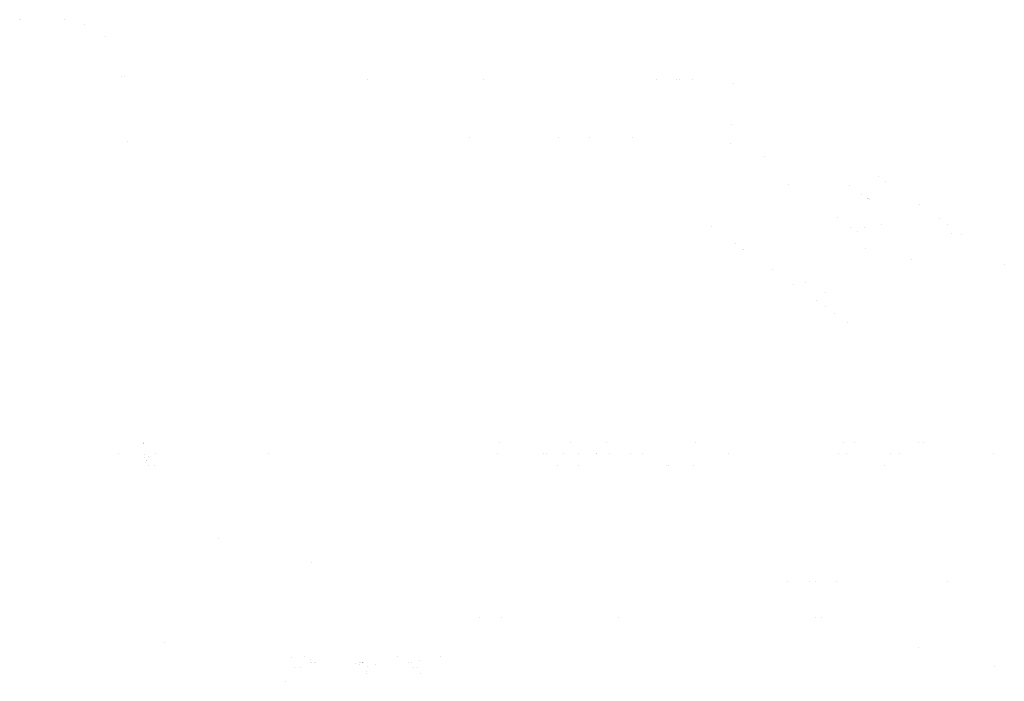
# Model space of a CAD drawing. Units: millimetres. Extents: x -1516 to 1524, y 0 to 7371.
# Drawn here: x -1088 to -1006, y 1145 to 1200 of the extents above; entities that cross this region are included whole.
import ezdxf

# ---------------------------------------------------------------- set-up
doc = ezdxf.new("R2010")
doc.units = ezdxf.units.MM
doc.layers.add('1', color=7, linetype='CONTINUOUS', true_color=0xffffff)

msp = doc.modelspace()

# ---------------------------------------------------------------- linework, layer by layer
at = {"layer": '1', "color": 18, "linetype": 'CONTINUOUS'}
for p, q in [((-1087.933034, 1200.277776, 1748.281361), (-1087.933034, 1200.277776, 1748.281361)), ((-1087.933034, 1200.277776, 1748.281361), (-1087.933034, 1200.277776, 1748.281361)), ((-1087.888401, 1200.277776, 1748.028224), (-1087.888401, 1200.277776, 1748.028224)), ((-1087.888401, 1200.277776, 1748.028224), (-1087.888401, 1200.277776, 1748.028224)), ((-1084.246039, 1200.277776, 1748.98663), (-1084.246039, 1200.277776, 1748.98663)), ((-1084.246039, 1200.277776, 1737.550596), (-1084.246039, 1200.277776, 1737.550596)), ((-1084.246039, 1200.277776, 1737.550596), (-1084.246039, 1200.277776, 1737.550596)), ((-1084.246039, 1200.277776, 1748.98663), (-1084.246039, 1200.277776, 1748.98663)), ((-1082.560457, 1199.86766, 1751.644373), (-1082.560457, 1199.86766, 1751.644373)), ((-1082.560457, 1199.86766, 1751.644373), (-1082.560457, 1199.86766, 1751.644373)), ((-1080.824549, 1198.919182, 1751.644373), (-1080.824549, 1198.919182, 1751.644373)), ((-1080.824549, 1198.919182, 1751.644373), (-1080.824549, 1198.919182, 1751.644373)), ((-1079.480143, 1195.553579, 1752.296634), (-1079.480143, 1195.553579, 1752.296634)), ((-1079.480143, 1195.553579, 1752.296634), (-1079.480143, 1195.553579, 1752.296634)), ((-1079.252839, 1195.539445, 1738.484662), (-1079.252839, 1195.539445, 1738.484662)), ((-1079.252839, 1195.539445, 1738.853168), (-1079.252839, 1195.539445, 1738.853168)), ((-1079.252839, 1195.539445, 1751.243655), (-1079.252839, 1195.539445, 1751.243655)), ((-1079.252839, 1195.539445, 1751.521518), (-1079.252839, 1195.539445, 1751.521518)), ((-1079.252839, 1195.539445, 1751.521518), (-1079.252839, 1195.539445, 1751.521518)), ((-1079.252839, 1195.539445, 1751.243655), (-1079.252839, 1195.539445, 1751.243655)), ((-1079.252839, 1195.539445, 1748.417836), (-1079.252839, 1195.539445, 1748.417836)), ((-1079.252839, 1195.539445, 1738.853168), (-1079.252839, 1195.539445, 1738.853168)), ((-1079.252839, 1195.539445, 1738.484662), (-1079.252839, 1195.539445, 1738.484662)), ((-1059.117707, 1195.2779, 1609.086037), (-1059.117707, 1195.2779, 1609.086037)), ((-1059.117707, 1195.2779, 1609.086037), (-1059.117707, 1195.2779, 1609.086037)), ((-1049.474333, 1195.2779, 1609.086037), (-1049.474333, 1195.2779, 1609.086037)), ((-1049.474333, 1195.2779, 1609.086037), (-1049.474333, 1195.2779, 1609.086037)), ((-1035.143831, 1195.2779, 1716.984979), (-1035.143831, 1195.2779, 1716.984979)), ((-1035.143831, 1195.2779, 1716.984979), (-1035.143831, 1195.2779, 1716.984979)), ((-1033.443131, 1195.2779, 1716.573833), (-1033.443131, 1195.2779, 1716.573833)), ((-1033.443131, 1195.2779, 1716.573833), (-1033.443131, 1195.2779, 1716.573833)), ((-1033.252109, 1195.2779, 1716.527653), (-1033.252109, 1195.2779, 1716.527653)), ((-1033.252109, 1195.2779, 1716.527653), (-1033.252109, 1195.2779, 1716.527653)), ((-1032.16737, 1195.2779, 1716.265416), (-1032.16737, 1195.2779, 1716.265416)), ((-1032.16737, 1195.2779, 1716.265416), (-1032.16737, 1195.2779, 1716.265416)), ((-1028.720844, 1194.964952, 1609.086037), (-1028.720844, 1194.964952, 1609.086037)), ((-1028.720844, 1194.964952, 1609.086037), (-1028.720844, 1194.964952, 1609.086037)), ((-1028.944996, 1191.6056, 1604.687008), (-1028.944996, 1191.6056, 1604.687008)), ((-1028.944996, 1191.6056, 1604.687008), (-1028.944996, 1191.6056, 1604.687008)), ((-1050.661042, 1190.539569, 1604.092836), (-1050.661042, 1190.539569, 1604.092836)), ((-1050.661042, 1190.539569, 1604.092836), (-1050.661042, 1190.539569, 1604.092836)), ((-1043.24853, 1190.532178, 1724.08174), (-1043.24853, 1190.532178, 1724.08174)), ((-1043.24853, 1190.532178, 1724.08174), (-1043.24853, 1190.532178, 1724.08174)), ((-1040.645513, 1190.532178, 1723.452454), (-1040.645513, 1190.532178, 1723.452454)), ((-1040.645513, 1190.532178, 1723.452454), (-1040.645513, 1190.532178, 1723.452454)), ((-1037.076354, 1190.532178, 1722.589601), (-1037.076354, 1190.532178, 1722.589601)), ((-1037.076354, 1190.532178, 1722.589601), (-1037.076354, 1190.532178, 1722.589601)), ((-1078.970818, 1190.15965, 1751.859005), (-1078.970818, 1190.15965, 1751.859005)), ((-1078.970818, 1190.15965, 1751.859005), (-1078.970818, 1190.15965, 1751.859005)), ((-1028.97665, 1190.023779, 1604.065803), (-1028.97665, 1190.023779, 1604.065803)), ((-1026.201384, 1188.894816, 1720.046314), (-1026.201384, 1188.894816, 1720.046314)), ((-1026.201384, 1188.894816, 1720.046314), (-1026.201384, 1188.894816, 1720.046314)), ((-1016.741062, 1187.298441, 1713.599986), (-1016.741062, 1187.298441, 1713.599986)), ((-1016.741062, 1187.298441, 1713.599986), (-1016.741062, 1187.298441, 1713.599986)), ((-1024.150012, 1186.644128, 1603.888669), (-1024.150012, 1186.644128, 1603.888669)), ((-1024.150012, 1186.644128, 1603.888669), (-1024.150012, 1186.644128, 1603.888669)), ((-1019.135145, 1186.533309, 1604.644953), (-1019.135145, 1186.533309, 1604.644953)), ((-1016.12207, 1186.864987, 1626.755243), (-1016.12207, 1186.864987, 1626.755243)), ((-1018.092673, 1185.803347, 1604.589759), (-1018.092673, 1185.803347, 1604.589759)), ((-1017.617318, 1185.470488, 1604.595763), (-1017.617318, 1185.470488, 1604.595763)), ((-1017.613225, 1185.467623, 1604.595814), (-1017.613225, 1185.467623, 1604.595814)), ((-1017.530402, 1185.409613, 1604.700201), (-1017.530402, 1185.409613, 1604.700201)), ((-1017.502438, 1185.390032, 1604.699174), (-1017.502438, 1185.390032, 1604.699174)), ((-1013.351866, 1184.925311, 1712.90495), (-1013.351866, 1184.925311, 1712.90495)), ((-1013.351866, 1184.925311, 1712.90495), (-1013.351866, 1184.925311, 1712.90495)), ((-1020.143201, 1183.838527, 1603.741622), (-1020.143201, 1183.838527, 1603.741622)), ((-1020.143201, 1183.838527, 1603.741622), (-1020.143201, 1183.838527, 1603.741622)), ((-1016.430833, 1183.286325, 1605.74196), (-1016.430833, 1183.286325, 1605.74196)), ((-1011.685607, 1183.75859, 1712.563243), (-1011.685607, 1183.75859, 1712.563243)), ((-1011.685607, 1183.75859, 1712.563243), (-1011.685607, 1183.75859, 1712.563243)), ((-1011.011114, 1183.286308, 1712.424922), (-1011.011114, 1183.286308, 1712.424922)), ((-1011.011114, 1183.286308, 1712.424922), (-1011.011114, 1183.286308, 1712.424922)), ((-1030.606165, 1183.090134, 1617.506856), (-1030.606165, 1183.090134, 1617.506856)), ((-1019.045826, 1183.070135, 1603.701349), (-1019.045826, 1183.070135, 1603.701349)), ((-1019.045826, 1183.070135, 1603.701349), (-1019.045826, 1183.070135, 1603.701349)), ((-1018.479648, 1182.673693, 1603.680571), (-1018.479648, 1182.673693, 1603.680571)), ((-1018.479648, 1182.673693, 1603.680571), (-1018.479648, 1182.673693, 1603.680571)), ((-1017.879965, 1183.068091, 1718.339797), (-1017.879965, 1183.068091, 1718.339797)), ((-1017.879965, 1183.068091, 1718.339797), (-1017.879965, 1183.068091, 1718.339797)), ((-1010.632489, 1182.585274, 1606.947017), (-1010.632489, 1182.585274, 1606.947017)), ((-1009.811572, 1182.446383, 1712.178927), (-1009.811572, 1182.446383, 1712.178927)), ((-1009.811572, 1182.446383, 1712.178927), (-1009.811572, 1182.446383, 1712.178927)), ((-1028.614976, 1181.695871, 1609.933968), (-1028.614976, 1181.695871, 1609.933968)), ((-1027.985728, 1181.255279, 1614.15674), (-1027.985728, 1181.255279, 1614.15674)), ((-1027.906085, 1181.199507, 1617.762153), (-1027.906085, 1181.199507, 1617.762153)), ((-1017.818877, 1181.329364, 1605.824475), (-1017.818877, 1181.329364, 1605.824475)), ((-1013.997224, 1180.349364, 1717.543543), (-1013.997224, 1180.349364, 1717.543543)), ((-1013.997224, 1180.349364, 1717.543543), (-1013.997224, 1180.349364, 1717.543543)), ((-1006.28376, 1179.976195, 1630.538703), (-1006.28376, 1179.976195, 1630.538703)), ((-1025.540537, 1179.54313, 1614.579457), (-1025.540537, 1179.54313, 1614.579457)), ((-1025.540537, 1179.54313, 1614.579457), (-1025.540537, 1179.54313, 1614.579457)), ((-1025.540537, 1179.54313, 1614.579457), (-1025.540537, 1179.54313, 1614.579457)), ((-1025.540537, 1179.54313, 1614.579457), (-1025.540537, 1179.54313, 1614.579457)), ((-1023.73602, 1178.279495, 1609.375238), (-1023.73602, 1178.279495, 1609.375238)), ((-1022.801455, 1178.500111, 1614.64095), (-1022.801455, 1178.500111, 1614.64095)), ((-1021.104018, 1177.657374, 1613.222056), (-1021.104018, 1177.657374, 1613.222056)), ((-1021.855081, 1176.962432, 1619.520805), (-1021.855081, 1176.962432, 1619.520805)), ((-1021.855081, 1176.962432, 1619.520805), (-1021.855081, 1176.962432, 1619.520805)), ((-1021.855081, 1176.962432, 1619.520805), (-1021.855081, 1176.962432, 1619.520805)), ((-1021.855081, 1176.962432, 1619.520805), (-1021.855081, 1176.962432, 1619.520805)), ((-1021.150611, 1176.469232, 1622.37525), (-1021.150611, 1176.469232, 1622.37525)), ((-1020.364062, 1175.918386, 1625.114461), (-1020.364062, 1175.918386, 1625.114461)), ((-1020.364062, 1175.918386, 1625.114461), (-1020.364062, 1175.918386, 1625.114461)), ((-1019.294446, 1175.169557, 1621.779528), (-1019.294446, 1175.169557, 1621.779528)), ((-1019.294446, 1175.169557, 1621.779528), (-1019.294446, 1175.169557, 1621.779528)), ((-1077.664018, 1165.223092, 1739.313804), (-1077.664018, 1165.223092, 1739.313804)), ((-1077.664018, 1165.223092, 1737.901235), (-1077.664018, 1165.223092, 1737.901235)), ((-1077.664018, 1165.223092, 1737.826869), (-1077.664018, 1165.223092, 1737.826869)), ((-1077.664018, 1165.223092, 1739.313804), (-1077.664018, 1165.223092, 1739.313804)), ((-1077.664018, 1165.223092, 1737.901235), (-1077.664018, 1165.223092, 1737.901235)), ((-1077.664018, 1165.223092, 1737.826869), (-1077.664018, 1165.223092, 1737.826869)), ((-1048.164289, 1165.224522, 1726.59668), (-1048.164289, 1165.224522, 1726.59668)), ((-1048.164289, 1165.224522, 1726.59668), (-1048.164289, 1165.224522, 1726.59668)), ((-1042.287635, 1165.224522, 1725.175894), (-1042.287635, 1165.224522, 1725.175894)), ((-1042.287635, 1165.224522, 1725.175894), (-1042.287635, 1165.224522, 1725.175894)), ((-1039.306328, 1165.224522, 1724.45511), (-1039.306328, 1165.224522, 1724.45511)), ((-1039.306328, 1165.224522, 1724.45511), (-1039.306328, 1165.224522, 1724.45511)), ((-1031.890329, 1165.224522, 1722.662161), (-1031.890329, 1165.224522, 1722.662161)), ((-1031.890329, 1165.224522, 1722.662161), (-1031.890329, 1165.224522, 1722.662161)), ((-1019.592341, 1165.224522, 1719.688904), (-1019.592341, 1165.224522, 1719.688904)), ((-1019.592341, 1165.224522, 1719.688904), (-1019.592341, 1165.224522, 1719.688904)), ((-1018.721198, 1165.224522, 1719.47829), (-1018.721198, 1165.224522, 1719.47829)), ((-1018.721198, 1165.224522, 1719.47829), (-1018.721198, 1165.224522, 1719.47829)), ((-1013.415173, 1165.224522, 1718.195464), (-1013.415173, 1165.224522, 1718.195464)), ((-1013.415173, 1165.224522, 1718.195464), (-1013.415173, 1165.224522, 1718.195464)), ((-1013.016592, 1165.224522, 1718.0991), (-1013.016592, 1165.224522, 1718.0991)), ((-1013.016592, 1165.224522, 1718.0991), (-1013.016592, 1165.224522, 1718.0991)), ((-1077.659177, 1165.129886, 1748.647963), (-1077.659177, 1165.129886, 1748.647963)), ((-1077.659177, 1165.129886, 1748.647963), (-1077.659177, 1165.129886, 1748.647963)), ((-1077.658351, 1165.114146, 1748.688325), (-1077.658351, 1165.114146, 1748.688325)), ((-1077.658351, 1165.114146, 1748.688325), (-1077.658351, 1165.114146, 1748.688325)), ((-1079.759558, 1164.275378, 1757.344673), (-1079.759558, 1164.275378, 1757.344673)), ((-1079.759558, 1164.275378, 1757.344673), (-1079.759558, 1164.275378, 1757.344673)), ((-1077.609621, 1164.184691, 1751.07179), (-1077.609621, 1164.184691, 1751.07179)), ((-1077.609621, 1164.184691, 1751.07179), (-1077.609621, 1164.184691, 1751.07179)), ((-1077.599714, 1163.995744, 1751.556319), (-1077.599714, 1163.995744, 1751.556319)), ((-1077.599714, 1163.995744, 1751.556319), (-1077.599714, 1163.995744, 1751.556319)), ((-1077.599139, 1163.984778, 1751.58444), (-1077.599139, 1163.984778, 1751.58444)), ((-1077.599139, 1163.984778, 1751.58444), (-1077.599139, 1163.984778, 1751.58444)), ((-1077.499346, 1163.54124, 1752.231005), (-1077.499346, 1163.54124, 1752.231005)), ((-1077.499346, 1163.54124, 1752.231005), (-1077.499346, 1163.54124, 1752.231005)), ((-1077.494028, 1163.553019, 1752.178097), (-1077.494028, 1163.553019, 1752.178097)), ((-1077.494028, 1163.553019, 1752.178097), (-1077.494028, 1163.553019, 1752.178097)), ((-1077.426833, 1163.701842, 1751.509639), (-1077.426833, 1163.701842, 1751.509639)), ((-1077.426833, 1163.701842, 1751.509639), (-1077.426833, 1163.701842, 1751.509639)), ((-1077.403187, 1163.754213, 1751.274405), (-1077.403187, 1163.754213, 1751.274405)), ((-1077.403187, 1163.754213, 1751.274405), (-1077.403187, 1163.754213, 1751.274405)), ((-1077.221207, 1164.030783, 1749.938004), (-1077.221207, 1164.030783, 1749.938004)), ((-1077.221207, 1164.030783, 1749.938004), (-1077.221207, 1164.030783, 1749.938004)), ((-1076.665401, 1164.275378, 1737.775625), (-1076.665401, 1164.275378, 1737.775625)), ((-1076.665401, 1164.275378, 1737.895814), (-1076.665401, 1164.275378, 1737.895814)), ((-1076.665401, 1164.275378, 1738.246774), (-1076.665401, 1164.275378, 1738.246774)), ((-1076.665401, 1164.275378, 1738.246774), (-1076.665401, 1164.275378, 1738.246774)), ((-1076.665401, 1164.275378, 1737.895814), (-1076.665401, 1164.275378, 1737.895814)), ((-1076.665401, 1164.275378, 1737.775625), (-1076.665401, 1164.275378, 1737.775625)), ((-1067.321204, 1164.275378, 1743.692508), (-1067.321204, 1164.275378, 1743.692508)), ((-1067.321204, 1164.275378, 1743.692508), (-1067.321204, 1164.275378, 1743.692508)), ((-1048.347505, 1164.275378, 1727.66878), (-1048.347505, 1164.275378, 1727.66878)), ((-1048.347505, 1164.275378, 1727.66878), (-1048.347505, 1164.275378, 1727.66878)), ((-1044.50144, 1164.275378, 1726.738894), (-1044.50144, 1164.275378, 1726.738894)), ((-1044.50144, 1164.275378, 1726.738894), (-1044.50144, 1164.275378, 1726.738894)), ((-1044.261711, 1164.275378, 1726.680934), (-1044.261711, 1164.275378, 1726.680934)), ((-1042.807765, 1164.275378, 1737.76585), (-1042.807765, 1164.275378, 1737.76585)), ((-1042.807765, 1164.275378, 1737.76585), (-1042.807765, 1164.275378, 1737.76585)), ((-1041.608224, 1164.275378, 1726.039384), (-1041.608224, 1164.275378, 1726.039384)), ((-1040.089183, 1164.275378, 1737.108561), (-1040.089183, 1164.275378, 1737.108561)), ((-1040.089183, 1164.275378, 1737.108561), (-1040.089183, 1164.275378, 1737.108561)), ((-1040.065189, 1164.275378, 1737.10276), (-1040.065189, 1164.275378, 1737.10276)), ((-1040.065189, 1164.275378, 1737.10276), (-1040.065189, 1164.275378, 1737.10276)), ((-1039.014326, 1164.275378, 1736.848686), (-1039.014326, 1164.275378, 1736.848686)), ((-1039.014326, 1164.275378, 1736.848686), (-1039.014326, 1164.275378, 1736.848686)), ((-1037.321959, 1164.275378, 1725.003069), (-1037.321959, 1164.275378, 1725.003069)), ((-1037.321959, 1164.275378, 1725.003069), (-1037.321959, 1164.275378, 1725.003069)), ((-1036.25583, 1164.275378, 1724.745304), (-1036.25583, 1164.275378, 1724.745304)), ((-1036.25583, 1164.275378, 1724.745304), (-1036.25583, 1164.275378, 1724.745304)), ((-1029.177904, 1164.275378, 1734.470472), (-1029.177904, 1164.275378, 1734.470472)), ((-1029.177904, 1164.275378, 1734.470472), (-1029.177904, 1164.275378, 1734.470472)), ((-1019.99627, 1164.275378, 1720.814135), (-1019.99627, 1164.275378, 1720.814135)), ((-1019.99627, 1164.275378, 1720.814135), (-1019.99627, 1164.275378, 1720.814135)), ((-1019.375641, 1164.275378, 1732.100517), (-1019.375641, 1164.275378, 1732.100517)), ((-1019.375641, 1164.275378, 1732.100517), (-1019.375641, 1164.275378, 1732.100517)), ((-1015.724237, 1164.275378, 1719.78126), (-1015.724237, 1164.275378, 1719.78126)), ((-1015.724237, 1164.275378, 1719.78126), (-1015.724237, 1164.275378, 1719.78126)), ((-1014.952181, 1164.275378, 1719.594596), (-1014.952181, 1164.275378, 1719.594596)), ((-1014.952181, 1164.275378, 1719.594596), (-1014.952181, 1164.275378, 1719.594596)), ((-1007.197483, 1164.301991, 1717.607082), (-1007.197483, 1164.301991, 1717.607082)), ((-1007.197483, 1164.301991, 1717.607082), (-1007.197483, 1164.301991, 1717.607082)), ((-1077.262002, 1163.335174, 1751.365901), (-1077.262002, 1163.335174, 1751.365901)), ((-1077.262002, 1163.335174, 1751.365901), (-1077.262002, 1163.335174, 1751.365901)), ((-1076.720479, 1163.339012, 1749.903417), (-1076.720479, 1163.339012, 1749.903417)), ((-1076.720479, 1163.339012, 1749.903417), (-1076.720479, 1163.339012, 1749.903417)), ((-1043.347077, 1163.326234, 1738.923735), (-1043.347077, 1163.326234, 1738.923735)), ((-1043.347077, 1163.326234, 1738.923735), (-1043.347077, 1163.326234, 1738.923735)), ((-1041.595742, 1163.326234, 1738.500307), (-1041.595742, 1163.326234, 1738.500307)), ((-1041.595742, 1163.326234, 1738.500307), (-1041.595742, 1163.326234, 1738.500307)), ((-1034.336433, 1163.326234, 1736.745191), (-1034.336433, 1163.326234, 1736.745191)), ((-1034.336433, 1163.326234, 1736.745191), (-1034.336433, 1163.326234, 1736.745191)), ((-1034.15368, 1163.326234, 1736.701005), (-1034.15368, 1163.326234, 1736.701005)), ((-1034.15368, 1163.326234, 1736.701005), (-1034.15368, 1163.326234, 1736.701005)), ((-1032.068707, 1163.326234, 1736.196912), (-1032.068707, 1163.326234, 1736.196912)), ((-1032.068707, 1163.326234, 1736.196912), (-1032.068707, 1163.326234, 1736.196912)), ((-1016.20407, 1163.326234, 1732.361246), (-1016.20407, 1163.326234, 1732.361246)), ((-1016.20407, 1163.326234, 1732.361246), (-1016.20407, 1163.326234, 1732.361246)), ((-1071.440677, 1157.215037, 1655.852205), (-1071.440677, 1157.215037, 1655.852205)), ((-1071.440677, 1157.215037, 1655.852205), (-1071.440677, 1157.215037, 1655.852205)), ((-1063.754797, 1155.233025, 1675.849784), (-1063.754797, 1155.233025, 1675.849784)), ((-1063.754797, 1155.233025, 1675.849784), (-1063.754797, 1155.233025, 1675.849784)), ((-1024.228228, 1153.689593, 1602.161646), (-1024.228228, 1153.689593, 1602.161646)), ((-1024.228228, 1153.689593, 1602.161646), (-1024.228228, 1153.689593, 1602.161646)), ((-1022.477067, 1153.689593, 1602.161646), (-1022.477067, 1153.689593, 1602.161646)), ((-1022.477067, 1153.689593, 1602.161646), (-1022.477067, 1153.689593, 1602.161646)), ((-1021.906348, 1153.689593, 1602.161646), (-1021.906348, 1153.689593, 1602.161646)), ((-1021.906348, 1153.689593, 1602.161646), (-1021.906348, 1153.689593, 1602.161646)), ((-1020.179874, 1153.689593, 1602.161646), (-1020.179874, 1153.689593, 1602.161646)), ((-1020.179874, 1153.689593, 1602.161646), (-1020.179874, 1153.689593, 1602.161646)), ((-1020.177893, 1153.689593, 1602.161646), (-1020.177893, 1153.689593, 1602.161646)), ((-1020.177893, 1153.689593, 1602.161646), (-1020.177893, 1153.689593, 1602.161646)), ((-1011.02779, 1153.689593, 1602.161646), (-1011.02779, 1153.689593, 1602.161646)), ((-1011.02779, 1153.689593, 1602.161646), (-1011.02779, 1153.689593, 1602.161646)), ((-1049.794474, 1150.734156, 1600.996017), (-1049.794474, 1150.734156, 1600.996017)), ((-1049.794474, 1150.734156, 1600.996017), (-1049.794474, 1150.734156, 1600.996017)), ((-1048.010516, 1150.734156, 1600.996017), (-1048.010516, 1150.734156, 1600.996017)), ((-1048.010516, 1150.734156, 1600.996017), (-1048.010516, 1150.734156, 1600.996017)), ((-1038.252848, 1150.734156, 1600.996017), (-1038.252848, 1150.734156, 1600.996017)), ((-1038.252848, 1150.734156, 1600.996017), (-1038.252848, 1150.734156, 1600.996017)), ((-1021.948307, 1150.734156, 1600.996017), (-1021.948307, 1150.734156, 1600.996017)), ((-1021.948307, 1150.734156, 1600.996017), (-1021.948307, 1150.734156, 1600.996017)), ((-1021.408942, 1150.734156, 1600.996017), (-1021.408942, 1150.734156, 1600.996017)), ((-1021.408942, 1150.734156, 1600.996017), (-1021.408942, 1150.734156, 1600.996017)), ((-1075.914096, 1148.662417, 1705.851078), (-1075.914096, 1148.662417, 1705.851078)), ((-1075.914096, 1148.662417, 1705.851078), (-1075.914096, 1148.662417, 1705.851078)), ((-1013.41049, 1148.221866, 1598.890376), (-1013.41049, 1148.221866, 1598.890376)), ((-1013.41049, 1148.221866, 1598.890376), (-1013.41049, 1148.221866, 1598.890376)), ((-1065.403474, 1147.405908, 1737.628673), (-1065.403474, 1147.405908, 1737.628673)), ((-1064.344969, 1147.498816, 1733.377762), (-1064.344969, 1147.498816, 1733.377762)), ((-1064.344969, 1147.498816, 1733.377762), (-1064.344969, 1147.498816, 1733.377762)), ((-1063.846543, 1147.249558, 1736.670106), (-1063.846543, 1147.249558, 1736.670106)), ((-1063.846543, 1147.249558, 1736.670106), (-1063.846543, 1147.249558, 1736.670106)), ((-1063.839392, 1147.25387, 1736.673495), (-1063.839392, 1147.25387, 1736.673495)), ((-1063.839392, 1147.25387, 1736.673495), (-1063.839392, 1147.25387, 1736.673495)), ((-1056.607824, 1147.498816, 1730.539045), (-1056.607824, 1147.498816, 1730.539045)), ((-1056.607824, 1147.498816, 1730.539045), (-1056.607824, 1147.498816, 1730.539045)), ((-1053.00561, 1147.498816, 1733.684501), (-1053.00561, 1147.498816, 1733.684501)), ((-1053.00561, 1147.498816, 1733.684501), (-1053.00561, 1147.498816, 1733.684501)), ((-1065.152597, 1146.533698, 1734.080811), (-1065.152597, 1146.533698, 1734.080811)), ((-1065.152597, 1146.533698, 1734.080811), (-1065.152597, 1146.533698, 1734.080811)), ((-1064.617358, 1146.533698, 1735.551321), (-1064.617358, 1146.533698, 1735.551321)), ((-1064.617358, 1146.533698, 1735.551321), (-1064.617358, 1146.533698, 1735.551321)), ((-1063.833703, 1146.998852, 1735.657347), (-1063.833703, 1146.998852, 1735.657347)), ((-1063.768945, 1146.998852, 1734.411691), (-1063.768945, 1146.998852, 1734.411691)), ((-1063.471513, 1146.998852, 1733.3016), (-1063.471513, 1146.998852, 1733.3016)), ((-1063.380495, 1146.998852, 1732.961899), (-1063.380495, 1146.998852, 1732.961899)), ((-1060.102868, 1146.856075, 1734.386566), (-1060.102868, 1146.856075, 1734.386566)), ((-1060.102868, 1146.856075, 1734.386566), (-1060.102868, 1146.856075, 1734.386566)), ((-1059.756968, 1146.794825, 1733.985766), (-1059.756968, 1146.794825, 1733.985766)), ((-1059.756968, 1146.794825, 1733.985766), (-1059.756968, 1146.794825, 1733.985766)), ((-1059.743502, 1146.998852, 1735.031017), (-1059.743502, 1146.998852, 1735.031017)), ((-1059.743502, 1146.998852, 1735.031017), (-1059.743502, 1146.998852, 1735.031017)), ((-1059.685761, 1146.996191, 1734.614557), (-1059.685761, 1146.996191, 1734.614557)), ((-1059.685761, 1146.996191, 1734.614557), (-1059.685761, 1146.996191, 1734.614557)), ((-1059.52892, 1146.998852, 1734.566439), (-1059.52892, 1146.998852, 1734.566439)), ((-1059.52892, 1146.998852, 1734.566439), (-1059.52892, 1146.998852, 1734.566439)), ((-1059.50592, 1146.998852, 1734.55699), (-1059.50592, 1146.998852, 1734.55699)), ((-1059.50592, 1146.998852, 1734.55699), (-1059.50592, 1146.998852, 1734.55699)), ((-1059.483432, 1146.998852, 1734.547752), (-1059.483432, 1146.998852, 1734.547752)), ((-1059.483432, 1146.998852, 1734.547752), (-1059.483432, 1146.998852, 1734.547752)), ((-1059.389902, 1146.998852, 1734.525828), (-1059.389902, 1146.998852, 1734.525828)), ((-1059.389902, 1146.998852, 1734.525828), (-1059.389902, 1146.998852, 1734.525828)), ((-1059.10903, 1146.653723, 1733.824151), (-1059.10903, 1146.653723, 1733.824151)), ((-1059.10903, 1146.653723, 1733.824151), (-1059.10903, 1146.653723, 1733.824151)), ((-1058.452687, 1146.774004, 1734.561254), (-1058.452687, 1146.774004, 1734.561254)), ((-1058.452687, 1146.774004, 1734.561254), (-1058.452687, 1146.774004, 1734.561254)), ((-1055.713201, 1146.998852, 1732.473831), (-1055.713201, 1146.998852, 1732.473831)), ((-1055.433219, 1146.998852, 1733.044839), (-1055.433219, 1146.998852, 1733.044839)), ((-1055.254414, 1146.533698, 1731.335624), (-1055.254414, 1146.533698, 1731.335624)), ((-1055.254414, 1146.533698, 1731.335624), (-1055.254414, 1146.533698, 1731.335624)), ((-1054.952606, 1146.533698, 1732.16488), (-1054.952606, 1146.533698, 1732.16488)), ((-1054.952606, 1146.533698, 1732.16488), (-1054.952606, 1146.533698, 1732.16488)), ((-1054.80591, 1147.126335, 1733.302215), (-1054.80591, 1147.126335, 1733.302215)), ((-1054.80591, 1147.126335, 1733.302215), (-1054.80591, 1147.126335, 1733.302215)), ((-1007.07715, 1146.675557, 1595.299152), (-1007.07715, 1146.675557, 1595.299152)), ((-1007.07715, 1146.675557, 1595.299152), (-1007.07715, 1146.675557, 1595.299152)), ((-1059.154835, 1146.254609, 1733.550603), (-1059.154835, 1146.254609, 1733.550603)), ((-1059.154835, 1146.254609, 1733.550603), (-1059.154835, 1146.254609, 1733.550603)), ((-1059.150154, 1146.01436, 1736.371124), (-1059.150154, 1146.01436, 1736.371124)), ((-1059.150154, 1146.01436, 1736.371124), (-1059.150154, 1146.01436, 1736.371124)), ((-1054.713173, 1146.069204, 1732.775325), (-1054.713173, 1146.069204, 1732.775325)), ((-1054.713173, 1146.069204, 1732.775325), (-1054.713173, 1146.069204, 1732.775325)), ((-1065.906128, 1145.407663, 1736.513719), (-1065.906128, 1145.407663, 1736.513719))]:
    msp.add_line(p, q, dxfattribs=at)

doc.saveas('drawing.dxf')
